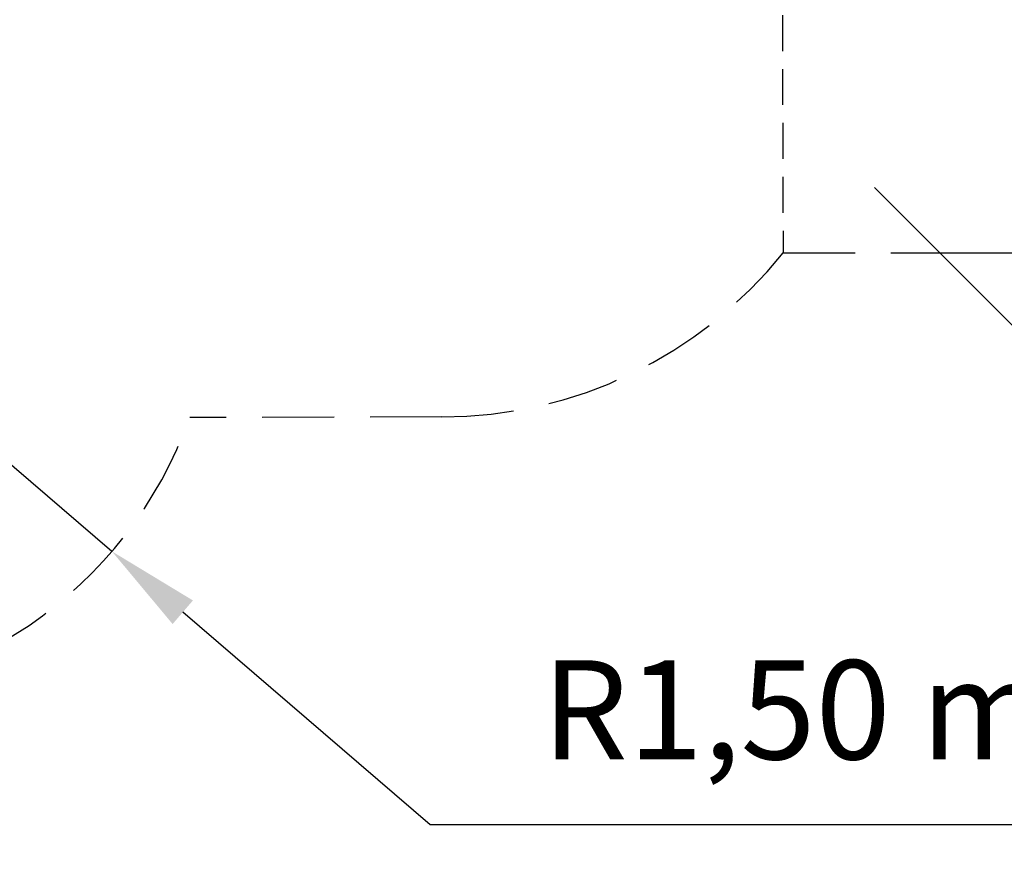
# Model space of a CAD drawing. Units: millimetres. Extents: x 3238 to 3379, y 1450 to 1590.
# Drawn here: x 3295 to 3330, y 1467 to 1497 of the extents above; entities that cross this region are included whole.
import ezdxf

# ---------------------------------------------------------------- set-up
doc = ezdxf.new("R2010")
doc.units = ezdxf.units.MM
doc.linetypes.add('HIDDEN', pattern=[1.905, 1.27, -0.635])
doc.layers.add('COTAS', color=7, linetype='Continuous')
doc.styles.add('ROMANS8', font='romans.shx')
doc.dimstyles.new('ISO-25', dxfattribs={"dimtxt": 3, "dimasz": 3, "dimexe": 1.25, "dimexo": 0.625, "dimtad": 1, "dimtxsty": 'ROMANS8', "dimcen": 0, "dimclrt": 2, "dimadec": 0, "dimazin": 0, "dimtfac": 1, "dimtmove": 0, "dimatfit": 3, "dimfxl": 1, "dimarcsym": 0})

# ---------------------------------------------------------------- blocks, each defined once
blk = doc.blocks.new('*D7')
at = {"color": 0, "linetype": 'Continuous', "lineweight": -2, "transparency": 16777216}
for p, q in [((3286.999, 1487.686), (3298.373, 1477.907)), ((3309.61, 1468.246), (3300.877, 1475.754)), ((3335.134, 1468.246), (3309.61, 1468.246))]:
    blk.add_line(p, q, dxfattribs=at)
at = {"color": 0, "linetype": 'Continuous', "transparency": 16777216}
blk.add_solid([(3301.236, 1476.171), (3300.518, 1475.337), (3298.373, 1477.907)], dxfattribs=at)
at = {"layer": 'Defpoints', "color": 0, "linetype": 'Continuous', "transparency": 16777216}
for p in [(3286.999, 1487.686), (3298.373, 1477.907)]:
    blk.add_point(p, dxfattribs=at)
at = {"linetype": 'Continuous', "lineweight": 15, "transparency": 16777216, "insert": (3323.134, 1471.854), "char_height": 3.5, "attachment_point": 5, "style": 'ROMANS8'}
blk.add_mtext('R1,50 m.', dxfattribs=at)
blk = doc.blocks.new('*D9')
at = {"color": 0, "lineweight": -2, "transparency": 16777216}
for p, q in [((3338.264, 1501.757), (3338.264, 1505.059)), ((3327.561, 1498.455), (3339.264, 1498.455)), ((3338.264, 1498.455), (3338.264, 1496.746)), ((3338.264, 1488.455), (3338.264, 1489.532)), ((3327.561, 1488.455), (3339.264, 1488.455)), ((3338.264, 1485.153), (3338.264, 1481.851))]:
    blk.add_line(p, q, dxfattribs=at)
at = {"color": 0, "transparency": 16777216}
for points in [[(3337.713, 1501.757), (3338.814, 1501.757), (3338.264, 1498.455)], [(3337.713, 1485.153), (3338.814, 1485.153), (3338.264, 1488.455)]]:
    blk.add_solid(points, dxfattribs=at)
at = {"layer": 'Defpoints', "color": 0, "transparency": 16777216}
for p in [(3326.561, 1498.455), (3338.264, 1498.455), (3326.561, 1488.455)]:
    blk.add_point(p, dxfattribs=at)
at = {"transparency": 16777216, "insert": (3338.264, 1493.139), "char_height": 3.5, "attachment_point": 5, "style": 'ROMANS8'}
blk.add_mtext('1,00 m.', dxfattribs=at)

msp = doc.modelspace()

# ---------------------------------------------------------------- linework, layer by layer
at = {"color": 7, "linetype": 'HIDDEN'}
msp.add_line((3322.001, 1514), (3322.082, 1488.455), dxfattribs=at)
at = {"color": 7, "linetype": 'HIDDEN', "ltscale": 2}
for p, q in [((3322.082, 1488.455), (3343.41, 1488.455)), ((3310.032, 1482.657), (3301.122, 1482.631))]:
    msp.add_line(p, q, dxfattribs=at)
for centre, radius, start, end in [((3310.032, 1498.077), 15.42, 270, 321.3904), ((3286.999, 1487.686), 15, 268.2532, 340.3065)]:
    msp.add_arc(centre, radius, start, end, dxfattribs=at)
at = {"layer": 'COTAS', "color": 7, "ltscale": 4}
msp.add_line((3344.034, 1471.988), (3325.315, 1490.767), dxfattribs=at)

# ---------------------------------------------------------------- dimensions: what is measured, and where the dimension line sits
at = {"color": 7}
dim = msp.add_linear_dim(base=(3338.264, 1498.455), p1=(3326.561, 1488.455), p2=(3326.561, 1498.455), angle=90, dimstyle='ISO-25', override={"dimtxt": 3.5, "dimasz": 3.302, "dimexe": 1, "dimexo": 1, "dimgap": 1.524, "dimtih": 1, "dimtoh": 1, "dimlfac": 0.1, "dimzin": 0, "dimpost": ' m.', "dimclrt": 256, "dimadec": 2, "dimtzin": 0}, dxfattribs=at)
dim.commit()
dim.dimension.update_dxf_attribs({"geometry": '*D9', "text_midpoint": (3338.264, 1493.139), "dimtype": 160})
at = {"color": 7, "linetype": 'Continuous', "lineweight": 15}
dim = msp.add_radius_dim(center=(3286.999, 1487.686), mpoint=(3298.373, 1477.907), dimstyle='ISO-25', override={"dimtxt": 3.5, "dimasz": 3.302, "dimexe": 1, "dimexo": 1, "dimgap": 1.524, "dimtih": 1, "dimtoh": 1, "dimlfac": 0.1, "dimzin": 0, "dimpost": ' m.', "dimclrt": 256, "dimadec": 2, "dimtzin": 0}, dxfattribs=at)
dim.commit()
dim.dimension.update_dxf_attribs({"geometry": '*D7', "text_midpoint": (3323.134, 1468.246), "dimtype": 164})

doc.saveas('drawing.dxf')
